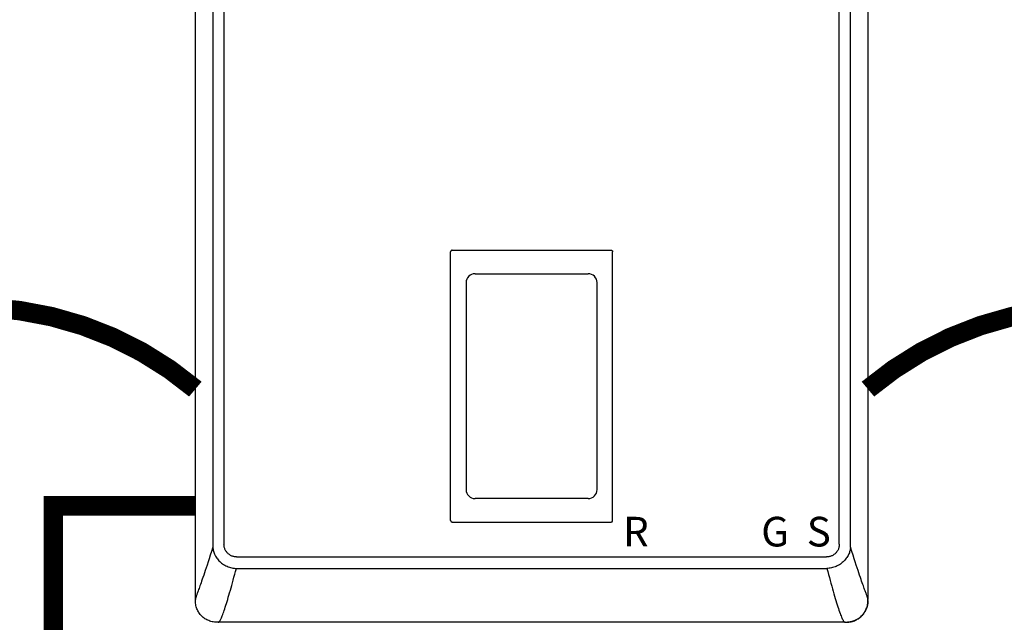
# Model space of a CAD drawing. Units: inches. Extents: x -148 to 132, y -46 to 147.
# Drawn here: x 53 to 78, y 36 to 52 of the extents above; entities that cross this region are included whole.
import ezdxf
from ezdxf.enums import TextEntityAlignment as Align

# ---------------------------------------------------------------- set-up
doc = ezdxf.new("R2010")
doc.units = ezdxf.units.IN
doc.header["$MEASUREMENT"] = 0
doc.linetypes.add('DASHED', pattern=[0.75, 0.5, -0.25])
doc.linetypes.add('DOTX2', pattern=[0.5, 0, -0.5])
doc.styles.add('Navien', font='arial.ttf')

# ---------------------------------------------------------------- blocks, each defined once
blk = doc.blocks.new('NHB-H (55-80-110-150)')
at = {"linetype": 'Continuous'}
for p, q in [((-15.393, 2.131), (-15.393, 24.739)), ((1.907, 24.739), (1.907, 2.131)), ((-14.946, 23.324), (-14.946, 3.546)), ((-14.657, 23.324), (-14.657, 3.546)), ((1.171, 3.546), (1.171, 23.324)), ((1.46, 3.546), (1.46, 23.324)), ((-8.827, 4.159), (-8.827, 11.065)), ((-8.788, 11.105), (-4.698, 11.105)), ((-4.659, 4.159), (-4.659, 11.065)), ((-8.428, 10.272), (-8.428, 4.952)), ((-5.058, 4.952), (-5.058, 10.272)), ((-8.788, 4.119), (-4.698, 4.119)), ((-14.331, 3.221), (0.845, 3.221)), ((-14.331, 2.927), (-14.339, 2.927)), ((-14.331, 2.927), (0.853, 2.927)), ((1.859, 2.283), (1.833, 2.353)), ((1.323, 1.541), (-14.803, 1.541)), ((1.317, 1.541), (1.317, 1.541))]:
    blk.add_line(p, q, dxfattribs=at)
for points in [[(-8.788, 11.105), (-8.793, 11.104), (-8.798, 11.103), (-8.803, 11.102), (-8.808, 11.099), (-8.812, 11.097), (-8.816, 11.093), (-8.819, 11.089), (-8.822, 11.085), (-8.824, 11.08), (-8.826, 11.076), (-8.827, 11.071), (-8.827, 11.065)], [(-4.698, 11.105), (-4.693, 11.104), (-4.688, 11.103), (-4.683, 11.102), (-4.679, 11.099), (-4.674, 11.097), (-4.67, 11.093), (-4.667, 11.089), (-4.664, 11.085), (-4.662, 11.08), (-4.66, 11.076), (-4.659, 11.071), (-4.659, 11.065)], [(-8.827, 4.159), (-8.826, 4.153), (-8.825, 4.147), (-8.823, 4.141), (-8.819, 4.136), (-8.815, 4.131), (-8.811, 4.127), (-8.805, 4.124), (-8.8, 4.122), (-8.794, 4.12), (-8.788, 4.12)], [(-4.698, 4.119), (-4.693, 4.12), (-4.688, 4.121), (-4.683, 4.122), (-4.679, 4.125), (-4.674, 4.127), (-4.67, 4.131), (-4.667, 4.135), (-4.664, 4.139), (-4.662, 4.144), (-4.66, 4.148), (-4.659, 4.153), (-4.659, 4.159)], [(-14.946, 3.546), (-14.946, 3.534), (-14.946, 3.521), (-14.946, 3.508), (-14.946, 3.496), (-14.946, 3.483), (-14.945, 3.47)], [(-14.331, 3.221), (-14.349, 3.222), (-14.367, 3.223), (-14.384, 3.225), (-14.402, 3.229), (-14.42, 3.233), (-14.437, 3.239), (-14.455, 3.245), (-14.472, 3.253), (-14.488, 3.261), (-14.504, 3.271), (-14.519, 3.281), (-14.534, 3.292), (-14.548, 3.303), (-14.561, 3.316), (-14.574, 3.329), (-14.585, 3.343), (-14.596, 3.358), (-14.607, 3.373), (-14.616, 3.389), (-14.625, 3.406), (-14.632, 3.423), (-14.639, 3.44), (-14.645, 3.458), (-14.649, 3.476), (-14.653, 3.494), (-14.655, 3.512), (-14.656, 3.529), (-14.657, 3.546)], [(1.171, 3.546), (1.17, 3.529), (1.169, 3.511), (1.166, 3.494), (1.163, 3.476), (1.158, 3.458), (1.153, 3.441), (1.146, 3.423), (1.139, 3.406), (1.13, 3.39), (1.121, 3.374), (1.111, 3.359), (1.1, 3.344), (1.088, 3.33), (1.076, 3.317), (1.063, 3.304), (1.049, 3.293), (1.034, 3.282), (1.019, 3.271), (1.003, 3.262), (0.986, 3.253), (0.969, 3.246), (0.951, 3.239), (0.934, 3.233), (0.916, 3.229), (0.898, 3.225), (0.88, 3.223), (0.863, 3.222), (0.845, 3.221)], [(1.459, 3.47), (1.459, 3.483), (1.46, 3.496), (1.46, 3.508), (1.46, 3.521), (1.46, 3.534), (1.46, 3.546)], [(-14.945, 3.47), (-14.979, 3.365), (-15.01, 3.267), (-15.039, 3.176), (-15.067, 3.092), (-15.092, 3.013), (-15.116, 2.94), (-15.139, 2.872), (-15.16, 2.809), (-15.179, 2.751), (-15.198, 2.696), (-15.215, 2.646), (-15.232, 2.599), (-15.247, 2.555), (-15.261, 2.514), (-15.275, 2.477), (-15.287, 2.443), (-15.298, 2.411), (-15.309, 2.381), (-15.319, 2.354)], [(-14.945, 3.47), (-14.943, 3.444), (-14.939, 3.418), (-14.934, 3.392), (-14.928, 3.366), (-14.919, 3.34), (-14.91, 3.315), (-14.898, 3.288), (-14.885, 3.262), (-14.872, 3.239), (-14.857, 3.216), (-14.841, 3.192), (-14.824, 3.169), (-14.805, 3.146), (-14.785, 3.124), (-14.763, 3.103), (-14.741, 3.082), (-14.717, 3.062), (-14.692, 3.044), (-14.665, 3.026), (-14.637, 3.009), (-14.608, 2.994), (-14.579, 2.98), (-14.549, 2.967), (-14.518, 2.957), (-14.488, 2.948), (-14.458, 2.941), (-14.427, 2.935), (-14.397, 2.931), (-14.368, 2.928), (-14.339, 2.927)], [(1.457, 3.447), (1.454, 3.423), (1.45, 3.398), (1.444, 3.374), (1.437, 3.35), (1.429, 3.327), (1.419, 3.304), (1.408, 3.281), (1.396, 3.257), (1.382, 3.233), (1.367, 3.209), (1.35, 3.186), (1.333, 3.163), (1.314, 3.141), (1.293, 3.118), (1.271, 3.097), (1.248, 3.077), (1.224, 3.057), (1.199, 3.039), (1.174, 3.022), (1.147, 3.006), (1.12, 2.992), (1.092, 2.979), (1.061, 2.966), (1.03, 2.955), (0.999, 2.946), (0.968, 2.939), (0.937, 2.934), (0.907, 2.93), (0.879, 2.928), (0.853, 2.927)], [(1.459, 3.47), (1.459, 3.467), (1.459, 3.463), (1.458, 3.459), (1.458, 3.455), (1.458, 3.451), (1.457, 3.447)], [(1.833, 2.353), (1.823, 2.381), (1.813, 2.41), (1.801, 2.442), (1.789, 2.476), (1.775, 2.514), (1.761, 2.554), (1.746, 2.598), (1.729, 2.645), (1.712, 2.696), (1.693, 2.75), (1.674, 2.809), (1.653, 2.872), (1.63, 2.94), (1.606, 3.013), (1.581, 3.092), (1.553, 3.176), (1.524, 3.267), (1.493, 3.365), (1.459, 3.47)], [(-14.803, 1.541), (-14.802, 1.541), (-14.801, 1.542), (-14.797, 1.543), (-14.794, 1.545), (-14.789, 1.548), (-14.783, 1.553), (-14.778, 1.559), (-14.771, 1.567), (-14.764, 1.577), (-14.757, 1.589), (-14.749, 1.603), (-14.74, 1.619), (-14.731, 1.638), (-14.721, 1.659), (-14.711, 1.683), (-14.7, 1.71), (-14.689, 1.74), (-14.677, 1.772), (-14.664, 1.808), (-14.651, 1.846), (-14.637, 1.888), (-14.623, 1.931), (-14.608, 1.978), (-14.593, 2.027), (-14.577, 2.077), (-14.561, 2.13), (-14.545, 2.185), (-14.528, 2.242), (-14.511, 2.301), (-14.493, 2.363), (-14.475, 2.426), (-14.457, 2.491), (-14.439, 2.559), (-14.419, 2.628), (-14.4, 2.7), (-14.38, 2.774), (-14.36, 2.85), (-14.339, 2.927)], [(0.853, 2.927), (0.875, 2.846), (0.896, 2.767), (0.917, 2.69), (0.937, 2.616), (0.957, 2.543), (0.976, 2.473), (0.995, 2.405), (1.014, 2.339), (1.032, 2.275), (1.05, 2.214), (1.068, 2.155), (1.085, 2.098), (1.101, 2.044), (1.117, 1.992), (1.133, 1.942), (1.149, 1.894), (1.163, 1.85), (1.178, 1.809), (1.191, 1.771), (1.204, 1.736), (1.216, 1.705), (1.227, 1.677), (1.238, 1.652), (1.248, 1.631), (1.258, 1.612), (1.266, 1.596), (1.274, 1.582), (1.282, 1.571), (1.289, 1.562), (1.296, 1.555), (1.301, 1.549), (1.306, 1.546), (1.311, 1.543), (1.314, 1.542), (1.316, 1.541), (1.317, 1.541)], [(-15.319, 2.354), (-15.345, 2.284), (-15.353, 2.264), (-15.359, 2.245), (-15.366, 2.228), (-15.371, 2.212), (-15.376, 2.197), (-15.381, 2.184), (-15.384, 2.172), (-15.387, 2.161), (-15.39, 2.152), (-15.391, 2.145), (-15.392, 2.139), (-15.393, 2.135), (-15.393, 2.132), (-15.393, 2.131)], [(1.907, 2.131), (1.907, 2.132), (1.907, 2.135), (1.906, 2.139), (1.905, 2.145), (1.904, 2.152), (1.901, 2.161), (1.898, 2.172), (1.895, 2.183), (1.89, 2.197), (1.885, 2.211), (1.88, 2.227), (1.874, 2.244), (1.867, 2.263), (1.859, 2.283)], [(-14.851, 1.542), (-14.871, 1.543), (-14.903, 1.546), (-14.934, 1.55), (-14.964, 1.556), (-14.993, 1.564), (-15.02, 1.573), (-15.047, 1.583), (-15.072, 1.594), (-15.097, 1.606), (-15.121, 1.619), (-15.145, 1.634), (-15.167, 1.649), (-15.189, 1.666), (-15.211, 1.684), (-15.231, 1.704), (-15.25, 1.724), (-15.268, 1.745), (-15.285, 1.767), (-15.301, 1.79), (-15.315, 1.813), (-15.328, 1.838), (-15.341, 1.862), (-15.352, 1.888), (-15.362, 1.915), (-15.371, 1.942), (-15.378, 1.971), (-15.384, 2), (-15.389, 2.031), (-15.391, 2.063), (-15.393, 2.097), (-15.393, 2.131)], [(1.373, 1.542), (1.385, 1.543), (1.418, 1.546), (1.448, 1.55), (1.478, 1.556), (1.506, 1.564), (1.533, 1.572), (1.56, 1.582), (1.585, 1.593), (1.61, 1.606), (1.634, 1.619), (1.658, 1.633), (1.681, 1.649), (1.703, 1.666), (1.724, 1.684), (1.744, 1.703), (1.764, 1.723), (1.782, 1.745), (1.799, 1.767), (1.814, 1.79), (1.829, 1.813), (1.842, 1.837), (1.854, 1.862), (1.866, 1.888), (1.876, 1.914), (1.884, 1.942), (1.892, 1.97), (1.898, 2), (1.902, 2.031), (1.905, 2.063), (1.907, 2.096), (1.907, 2.131)], [(1.907, 2.097), (1.907, 2.095), (1.906, 2.087), (1.906, 2.079), (1.906, 2.071), (1.905, 2.064), (1.905, 2.057), (1.904, 2.05), (1.904, 2.043), (1.903, 2.036), (1.902, 2.029), (1.901, 2.023), (1.901, 2.016), (1.9, 2.009), (1.898, 2.002), (1.897, 1.995), (1.896, 1.988), (1.894, 1.982), (1.893, 1.975), (1.891, 1.968), (1.89, 1.961), (1.888, 1.954), (1.886, 1.947), (1.884, 1.939), (1.881, 1.931), (1.878, 1.923), (1.875, 1.914), (1.872, 1.904), (1.868, 1.895), (1.864, 1.885), (1.86, 1.875), (1.855, 1.864), (1.85, 1.853), (1.845, 1.843), (1.839, 1.832), (1.833, 1.82), (1.827, 1.809), (1.82, 1.798), (1.813, 1.787), (1.805, 1.776), (1.797, 1.765), (1.789, 1.754), (1.78, 1.743), (1.772, 1.732), (1.762, 1.722), (1.753, 1.712), (1.743, 1.702), (1.733, 1.692), (1.723, 1.683), (1.712, 1.674), (1.701, 1.665), (1.69, 1.656), (1.679, 1.648), (1.668, 1.64), (1.656, 1.632), (1.644, 1.625), (1.632, 1.618), (1.62, 1.611), (1.608, 1.604), (1.595, 1.598), (1.583, 1.592), (1.57, 1.587), (1.557, 1.581), (1.544, 1.576), (1.531, 1.572), (1.518, 1.567), (1.505, 1.563), (1.491, 1.56), (1.478, 1.556), (1.464, 1.553), (1.45, 1.551), (1.437, 1.548), (1.423, 1.546), (1.41, 1.545), (1.396, 1.544), (1.382, 1.543), (1.378, 1.543)], [(-14.803, 1.541), (-14.838, 1.542), (-14.851, 1.542)], [(1.323, 1.541), (1.329, 1.541), (1.336, 1.541), (1.342, 1.541)], [(1.342, 1.541), (1.348, 1.542), (1.355, 1.542), (1.361, 1.542)]]:
    blk.add_lwpolyline(points, dxfattribs=at)
for centre, radius, start, end in [((-8.198, 10.272), 0.23, 89.9963, 180), ((-6.743, 22534.558), 22524.056, 269.9962995, 270.0037006), ((-5.288, 10.272), 0.23, 0, 90.0037), ((-8.198, 4.952), 0.23, 180, 270.0037), ((-5.288, 4.952), 0.23, 269.9963, 0), ((-6.743, -22519.334), 22524.056, 89.9962994, 90.0037005)]:
    blk.add_arc(centre, radius, start, end, dxfattribs=at)
at = {"color": 9, "linetype": 'Continuous'}
blk.add_arc((-6.786, 1.533), 0.0393, 0, 11.5697, dxfattribs=at)
at = {"style": 'Navien'}
for s, p in [('R', (-4.061, 3.871)), ('G', (-0.479, 3.871)), ('S', (0.643, 3.871))]:
    blk.add_text(s, height=0.762, dxfattribs=at).set_placement(p, align=Align.MIDDLE_CENTER)

msp = doc.modelspace()

# ---------------------------------------------------------------- linework, layer by layer
at = {"color": 2, "linetype": 'DOTX2', "ltscale": 0.05, "const_width": 0.5}
for points in [[(57.06, 42.175, 0.365038), (45.525, 42.175)], [(85.895, 42.175, 0.365038), (74.36, 42.175)]]:
    msp.add_lwpolyline(points, format="xyb", dxfattribs=at)
at = {"color": 2, "linetype": 'DASHED', "ltscale": 0.1, "const_width": 0.5}
msp.add_lwpolyline([(63.684, 10.808), (53.409, 10.808), (53.409, 39.175), (57.06, 39.175)], dxfattribs=at)

# ---------------------------------------------------------------- block references
msp.add_blockref('NHB-H (55-80-110-150)', (72.453, 34.64))

doc.saveas('drawing.dxf')
